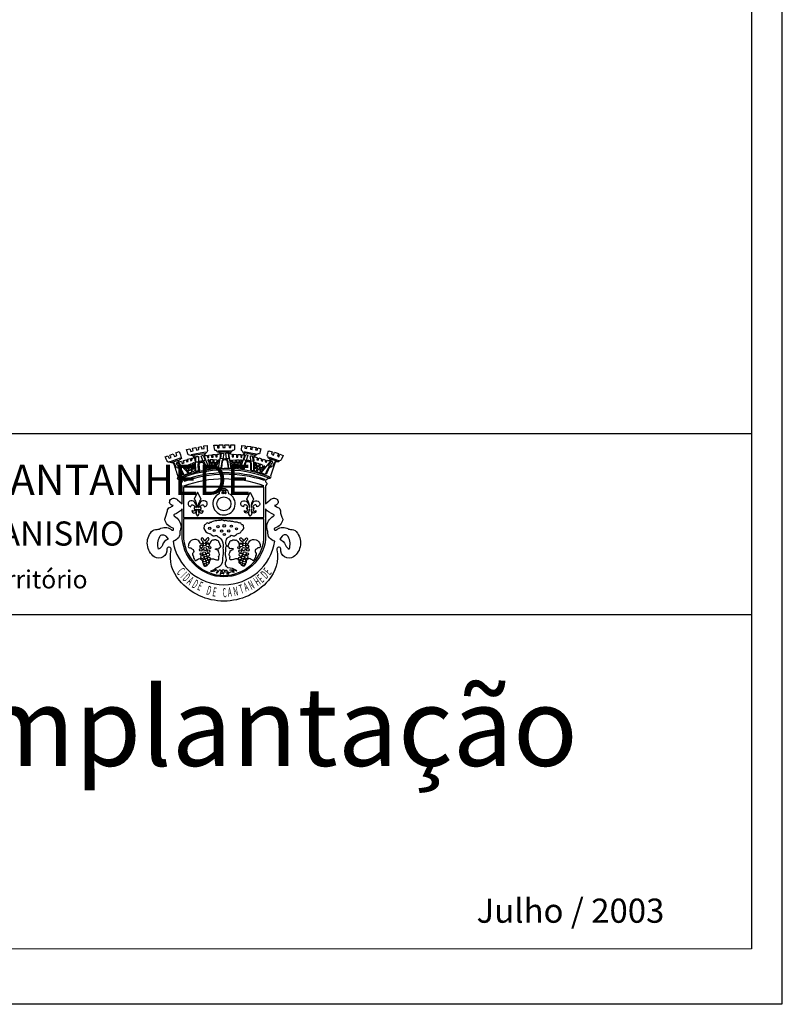
# Model space of a CAD drawing. Units: centimetres. Extents: x -39052 to 161545, y 75066 to 373595.
# Drawn here: x -38071 to -37945, y 75066 to 75229 of the extents above; entities that cross this region are included whole.
import ezdxf

# ---------------------------------------------------------------- set-up
doc = ezdxf.new("R2010")
doc.units = ezdxf.units.CM
doc.header["$MEASUREMENT"] = 0
doc.layers.get('0').update_dxf_attribs({"linetype": 'CONTINUOUS'})
for name, color, linetype in [('2lotes', 210, 'CONTINUOUS'), ('LEG', 4, 'CONTINUOUS'), ('MOLDURA', 7, 'CONTINUOUS')]:
    doc.layers.add(name, color=color, linetype=linetype)
doc.styles.add('SANSSERIF', font='sas_____.pfb', dxfattribs={"height": 0.5})
doc.styles.add('STYLE1', font='swissci.ttf', dxfattribs={"height": 500})

# ---------------------------------------------------------------- blocks, each defined once
blk = doc.blocks.new('BRAZAA')
at = {"color": 7}
blk.add_lwpolyline([(19.24, -3.53), (18.58, -4.96, -0.2985), (18.04, -5.3, -0.365588), (17.32, -5.61, 0.428665), (16.47, -6.09), (15.08, -10.34, -0.379097), (14.86, -11.14, 0.143997), (13.53, -11.66, 0.437933), (13.73, -12.59, -0.476128), (13.72, -13.19, 0.242172), (13.46, -13.73), (13.45, -19.57), (14.96, -18.25, -0.415483), (17.31, -18.1, -0.623209), (16.43, -20.15, 0.050894), (17.51, -20.76, -0.340779), (18.36, -21.89, 0.145373), (19.18, -24.62, -0.300976), (16.48, -27.6, 1.003575), (16.87, -28.26, -0.291601), (20.5, -27.61, 0.127256), (21.72, -28.02, -0.183297), (23.61, -28.74, -0.434551), (22.69, -37.15, -0.645124), (18.54, -34.48, 0.998519), (17.16, -34.75, -0.232623), (14.38, -44.93, -0.464312), (-15.09, -44.93, -0.232634), (-17.87, -34.75, 0.998519), (-19.26, -34.48, -0.645124), (-23.4, -37.15, -0.434551), (-24.32, -28.74, -0.183297), (-22.44, -28.02, 0.127256), (-21.21, -27.61, -0.291601), (-17.58, -28.26, 1.003575), (-17.2, -27.6, -0.300976), (-19.89, -24.62, 0.025912), (-19.08, -21.89, -0.340779), (-18.22, -20.76, 0.050894), (-17.15, -20.15, -0.623209), (-18.03, -18.1, -0.415483), (-15.67, -18.25), (-14.17, -19.57), (-14.17, -13.73, 0.198484), (-14.45, -13.24, -0.509997), (-14.27, -12.43, 0.846521), (-14.37, -11.91, 0.007356), (-15.39, -11.53, -0.494934), (-15.5, -10.63, 0.011234), (-16.83, -6.51, 0.282681), (-17.73, -5.96, -0.253942), (-18.5, -5.65, -0.509517), (-19.06, -5.52, -0.012897), (-19.76, -4.01), (-18.92, -3.69, 0.02327), (-18.42, -4.46), (-17.87, -4.24, -0.032892), (-18.21, -3.42), (-17.14, -3.01), (-16.76, -3.91, -0.056583), (-15.93, -3.57, -0.031574), (-16.24, -2.67), (-15.12, -2.25, -0.049881), (-14.44, -4.47, -0.022407), (-15.29, -5.18, 0.608468), (-15.08, -5.65), (-14.41, -5.39), (-14.15, -6.21), (-13.5, -5.99), (-13.74, -5.2), (-12.89, -4.92), (-12.63, -5.67), (-12.16, -5.51), (-12.4, -4.8), (-11.57, -4.56), (-11.34, -5.25), (-10.91, -5.12), (-11.13, -4.45, 0.103663), (-10.25, -4.2, 0.299645), (-11.35, -3.51, 0.058926), (-12.24, -3.28), (-12.71, -1.58), (-11.6, -1.29), (-11.36, -2.18), (-10.53, -1.99), (-10.74, -1.05), (-9.66, -0.83), (-9.47, -1.72), (-8.63, -1.53), (-8.81, -0.73), (-7.89, -0.53), (-7.7, -1.32), (-6.89, -1.18), (-7.05, -0.37), (-5.95, -0.24, 0.013274), (-5.83, -1.85, -0.311926), (-6.47, -2.82, 0.544779), (-6.56, -3.55, -0.084677), (-5.95, -3.53), (-5.75, -4.22), (-5.35, -4.18), (-5.47, -3.42), (-4.51, -3.28), (-4.42, -4.09), (-3.91, -4.05), (-3.98, -3.25), (-3.14, -3.19), (-3.05, -3.99), (-2.54, -3.95), (-2.61, -3.13), (-2.12, -3.11, 0.824589), (-2.1, -2.46, -0.263708), (-2.83, -1.91, 0.016015), (-3.16, -1.91, -0.371779), (-3.37, -1.76), (-3.66, -0.06), (-2.46, -0.06), (-2.46, -0.97), (-1.94, -0.96), (-1.95, -0.02), (-0.73, -0.02), (-0.73, -0.85), (0.01, -0.86), (0, 0), (1.33, 0), (1.34, -0.84), (1.93, -0.83), (1.94, 0.01), (3.1, 0.02), (3.11, -1.58, -0.339886), (2.7, -1.87, 0.078477), (2.35, -1.89, -0.35266), (2.02, -2.43, 0.548157), (1.79, -3.02), (2.39, -3.1), (2.39, -3.93), (2.82, -3.96), (2.82, -3.14), (3.84, -3.19), (3.84, -4.03), (4.3, -4.06), (4.3, -3.19), (5.22, -3.24), (5.2, -4.13), (5.57, -4.15), (5.62, -3.33), (6, -3.36, 0.623894), (6.01, -2.6, 0.26606), (5.43, -1.9), (5.6, -0.19), (6.74, -0.32), (6.62, -1.13), (7.15, -1.23), (7.38, -0.39), (8.55, -0.57), (8.4, -1.44), (8.98, -1.49), (9.16, -0.65), (10.35, -0.9), (10.15, -1.64), (10.63, -1.79), (10.86, -1.03), (11.83, -1.33), (11.41, -2.99, 0.120592), (10.58, -3.13, -0.474506), (10.24, -3.36, 0.392116), (9.74, -3.94, -0.032046), (10.72, -4.26), (10.52, -4.93), (10.97, -5.07), (11.16, -4.35), (12.13, -4.68), (11.99, -5.23), (12.44, -5.38), (12.61, -4.8), (13.54, -5.03), (13.34, -5.67), (13.73, -5.79), (13.98, -5.1, 0.019235), (14.52, -5.22, 0.929699), (14.78, -4.59), (14.44, -4.4, -0.404948), (14.34, -4.09, 0.500432), (14.21, -3.85, -0.331819), (13.98, -3.53, -0.034833), (14.5, -1.95), (15.63, -2.27), (15.37, -3.11), (16.06, -3.37), (16.37, -2.46, -0.015627), (17.68, -2.91), (17.34, -3.78), (17.85, -3.95), (18.2, -3.11)], format="xyb", close=True, dxfattribs=at)
at = {"layer": 'LEG', "color": 7}
for p, q in [((-6.46, -2.42), (-11.25, -3.27)), ((-2.38, -1.94), (2.02, -1.94)), ((6.19, -2.21), (10.34, -3.02)), ((-14.8, -4.36), (-18.17, -5.61)), ((14.66, -4.13), (17.71, -5.17))]:
    blk.add_line(p, q, dxfattribs=at)
for points in [[(-10.39, -3.47), (-6.93, -2.85, 0.110922), (-6.56, -4.61, 0.011077), (-5.17, -8.02, -0.026681), (-5.92, -8.11, -0.013447), (-6.64, -6.11, 0.805124), (-8.97, -6.52), (-8.84, -8.66, 0.020647), (-9.7, -8.86), (-9.78, -5.63, 0.125293)], [(-2.13, -7.7), (-1.61, -4.53, 0.136358), (-1.76, -2.3), (1.31, -2.3, 0.069238), (1.27, -3.52), (1.95, -7.82, -0.03009), (1.28, -7.75, -0.011954), (1.03, -5.64, 0.909365), (-1.07, -5.57), (-1.34, -7.69, 0.023315)], [(8.74, -8.47, -0.012569), (8.77, -6.34, 0.861292), (6.59, -5.91), (6.01, -7.96, 0.022043), (5.18, -7.84), (6.18, -4.79, 0.160498), (6.33, -2.55), (9.81, -3.26, 0.130315), (9.5, -4.99, 0.010354), (9.42, -8.65, -0.028334)], [(-14.73, -7, 0.025935), (-15.61, -5.85, 0.536526), (-16.13, -6.2, -0.068551), (-15.4, -7.37), (-16.18, -7.51, 0.006925), (-16.44, -6.68, 0.29121), (-17.4, -5.74), (-15.51, -5.03, 0.206031), (-15.53, -5.75), (-12.13, -9.54), (-13.52, -10.06, 0.15172), (-15.31, -7.37)], [(-10.17, -6.07), (-10.18, -6.56, -0.815974), (-10.54, -6.58), (-10.59, -6.12, -0.913173)], [(-5.67, -5.22), (-5.48, -5.67, 0.815974), (-5.14, -5.56), (-5.26, -5.11, 0.913173)], [(-2.22, -5.74), (-2.06, -5.18, 0.995267), (-2.29, -5.14), (-2.43, -5.69, 0.93492)], [(2.07, -5.73), (1.9, -5.17, -0.995267), (2.14, -5.13), (2.28, -5.68, -0.93492)], [(5.52, -5.18), (5.33, -5.64, -0.815974), (4.99, -5.53), (5.11, -5.08, -0.913173)], [(9.78, -5.95), (9.79, -6.44, 0.815974), (10.15, -6.46), (10.2, -6, 0.913173)], [(15.1, -6.9, -0.020013), (15.8, -5.81, 0.735775), (15.26, -5.49, 0.017327), (14.31, -6.81), (15.02, -7.02, 0.15172), (13.34, -9.78), (11.94, -9.32), (15.18, -5.39, 0.206031), (15.12, -4.67), (17.04, -5.3, 0.268833), (15.92, -7.13), (15.22, -7.05, -0.671229)], [(14.43, -10.91, 0.678944), (14.74, -10.62, 0.195903), (-15.27, -10.99, 0.686862), (-15.14, -11.24, -0.193699)], [(13.05, -11.81, 0.168519), (-13.48, -12.18, 0.548344), (-13.68, -11.69, -0.178202), (13.16, -11.39, 0.531197)], [(-13.19, -7.82), (-13.55, -7.36, -0.995267), (-13.34, -7.24), (-13.02, -7.7, -0.93492)], [(12.82, -7.66), (13.17, -7.19, 0.995267), (12.96, -7.07), (12.64, -7.54, 0.93492)], [(-13.73, -13.69), (12.92, -13.58, 0.175543)], [(-1.92, -16.2, 4.470107), (1.23, -16.18, 1.02725)], [(12.89, -24.53), (-13.69, -24.53), (-13.69, -31.24, 0.904762), (12.89, -31.24)], [(5.65, -28.42, 0.083008), (6.2, -27.77, 0.305199), (6.2, -27.41, -0.161281), (6.14, -26.96, 0.481318), (5.7, -26.46, -0.467979), (5.47, -26.35, 0.343064), (4.88, -25.86, -0.200552), (4.56, -25.87, 0.149112), (3.99, -25.66, -0.098788), (2.6, -25.37, 0.109213), (2.06, -25.39, 0.235806), (1.13, -25.29, -0.411066), (0.67, -25.21, 0.306276), (-0.01, -25.21, -0.278187), (-0.2, -25.22, 0.267986), (-1.64, -25.08, 0.060401), (-3.74, -25.33, 0.307761), (-4.34, -25.56, -0.499242), (-4.86, -25.6, 0.771768), (-5.04, -25.78, -0.646929), (-5.56, -25.92, 0.408354), (-6.39, -26.28, -0.300844), (-6.64, -26.48, 0.384635), (-6.94, -26.96, -0.161281), (-7, -27.41, 0.305199), (-6.99, -27.77, 0.237313), (-5.21, -29.37, -0.400151), (-4.61, -29.75, 0.26492), (-3.13, -30.08, -0.525351), (-2.51, -30.36, -0.175065), (-1.32, -31.19, -0.177787), (-0.65, -33.94, 0.188546), (-0.6, -34.62, -0.051125), (-0.82, -37.47, -0.272678), (-1.81, -40.32, 0.045451), (-3.21, -41.04, -0.110247), (-3.82, -41.54, 0.103583), (-4.74, -41.83, 0.26757), (-3.16, -41.5, -0.535197), (-2.66, -41.46, -0.195819), (-2.52, -41.86, -0.181754), (-2.91, -42.35, 0.680065), (-2.86, -42.44, 0.329488), (-2.04, -41.71, -0.746964), (-1.38, -41.5, -0.224118), (-1.59, -42.76, 0.956896), (-1.49, -42.82, -0.582685), (-0.48, -42.75, 0.807757), (-0.38, -42.67, -0.041394), (-0.89, -41.99, -0.293144), (-0.72, -41.39, -0.636448), (-0.26, -41.65, 0.107289), (-0.05, -42.33, 0.477987), (0, -42.34, 0.191638), (0.04, -41.91, -1.09191), (0.66, -41.83, 0.12474), (0.6, -42.8, 0.784155), (0.74, -42.77, -0.067001), (0.89, -42.14, -0.864013), (1.08, -42.21, -0.011213), (1, -42.66, 0.792644), (1.12, -42.73, -0.45367), (2.97, -42.22, 0.907734), (3.06, -42.18, 0.257687), (1.66, -41.56, -0.845512), (1.63, -41.46, -0.169074), (3.76, -41.79, 0.954565), (3.84, -41.65, 0.136087), (0.98, -40.73, -0.471589), (0.48, -38.36, 0.272013), (0.34, -37.55, -0.073971), (0.25, -35.23, -0.077812), (0.34, -33.71, 0.705861), (0.37, -33.18, -0.098504), (0.47, -31.29, -0.193348), (1.71, -30.36, 0.190571), (1.87, -30.08, -0.522656), (2.33, -30.08, 0.26492), (3.81, -29.75, -0.400151), (4.41, -29.37, 0.283777), (5.41, -28.7, -0.190605)], [(-21.6, -30.38, -0.550511), (-19.61, -30.26), (-18.85, -31.21, 0.192461), (-20.73, -33.26, -0.180817), (-22.01, -34.58, -0.210602)], [(-10.54, -34.64, -0.394916), (-10.7, -35.99, 0.282069), (-10.72, -36.41, -0.257158), (-10.47, -37.11, 0.09704), (-9.94, -38.22, 0.508721), (-9.67, -38.32, -0.086004), (-8.37, -37.66, -0.376361), (-7.39, -38.95, -0.3874), (-7.17, -39.25, 0.989094), (-5.79, -39.72, -0.151951), (-5.38, -39.31, 0.31378), (-5.1, -38.76, -0.302437), (-4.47, -37.76, -0.193909), (-3.27, -38.01, 0.155278), (-2.31, -38.11, 0.344018), (-2.05, -37.93, 0.173979), (-2.07, -37.31, -0.297818), (-1.96, -36.74, 0.35517), (-1.88, -35.94, -0.075737), (-2.16, -35.33, 0.366947), (-2.3, -35.01, 0.125642), (-3.12, -34.63, -0.508808), (-3.17, -34.49, -0.124663), (-2.16, -34.4, 0.517545), (-1.94, -34.3, -0.321971), (-1.52, -33.81, 0.785269), (-1.39, -33.54, -0.117363), (-1.69, -32.95, 0.37537), (-1.87, -32.48, -0.23756), (-1.98, -32.28, 0.445111), (-2.7, -31.74, 0.280455), (-3.47, -31.52, -0.250077), (-3.89, -31.58, 0.268354), (-4.17, -31.53, 0.172002), (-4.98, -32.75, -0.519844), (-5.25, -32.78, 0.302327), (-6.19, -32.59, -0.814615), (-6.24, -32.17, 0.158352), (-5.28, -31.26, 0.761472), (-5.93, -30.94, 0.085639), (-6.43, -31.62, -0.593537), (-6.8, -31.72, -0.039203), (-7.27, -30.98, 0.991165), (-7.86, -31.36, 0.057754), (-7.27, -32.18, -0.56251), (-7.4, -32.52, 0.148789), (-7.72, -32.84, -0.700471), (-8.1, -32.79, 0.181207), (-8.98, -31.6, 0.289855), (-11.22, -31.72, 0.225182), (-12.1, -33.49, 0.238307), (-12.09, -33.85, 0.183258), (-11.71, -34.07, -0.219563), (-10.99, -34.41, 0.089524)], [(10.13, -34.64, 0.394916), (10.29, -35.99, -0.282069), (10.31, -36.41, 0.257158), (10.06, -37.11, -0.09704), (9.53, -38.22, -0.508721), (9.26, -38.32, 0.086004), (7.96, -37.66, 0.376361), (6.98, -38.95, 0.3874), (6.76, -39.25, -0.989094), (5.38, -39.72, 0.151951), (4.97, -39.31, -0.31378), (4.69, -38.76, 0.302437), (4.06, -37.76, 0.193909), (2.86, -38.01, -0.155278), (1.9, -38.11, -0.344018), (1.64, -37.93, -0.173979), (1.66, -37.31, 0.297818), (1.55, -36.74, -0.35517), (1.47, -35.94, 0.075737), (1.75, -35.33, -0.366947), (1.89, -35.01, -0.125642), (2.71, -34.63, 0.508808), (2.76, -34.49, 0.124663), (1.75, -34.4, -0.517545), (1.54, -34.3, 0.321971), (1.12, -33.81, -0.785269), (0.98, -33.54, 0.117363), (1.28, -32.95, -0.37537), (1.46, -32.48, 0.23756), (1.57, -32.28, -0.445111), (2.29, -31.74, -0.280455), (3.06, -31.52, 0.250077), (3.48, -31.58, -0.268354), (3.76, -31.53, -0.172002), (4.57, -32.75, 0.519844), (4.84, -32.78, -0.302327), (5.78, -32.59, 0.814615), (5.83, -32.17, -0.158352), (4.87, -31.26, -0.761472), (5.52, -30.94, -0.085639), (6.02, -31.62, 0.593537), (6.39, -31.72, 0.039203), (6.86, -30.98, -0.991165), (7.45, -31.36, -0.057754), (6.86, -32.18, 0.56251), (6.99, -32.52, -0.148789), (7.31, -32.84, 0.700471), (7.69, -32.79, -0.181207), (8.57, -31.6, -0.289855), (10.81, -31.72, -0.225182), (11.69, -33.49, -0.238307), (11.69, -33.85, -0.183258), (11.3, -34.07, 0.219563), (10.59, -34.41, -0.089524)], [(20.89, -30.38, 0.550511), (18.9, -30.26), (18.14, -31.21, -0.192461), (20.02, -33.26, 0.180817), (21.3, -34.58, 0.210602)]]:
    blk.add_lwpolyline(points, format="xyb", close=True, dxfattribs=at)
for points in [[(-0.41, -2.83), (-0.69, -4.65), (-1.42, -4.54), (-1.15, -2.72)], [(1.3, -4.58), (0.54, -4.68), (0.3, -2.79), (1.07, -2.69)], [(6.29, -4.96), (6.92, -3.15), (7.62, -3.43), (6.98, -5.23)], [(-10.69, -6.86), (-11.58, -7.2), (-11.85, -6.48), (-10.97, -6.16)], [(-9.61, -3.81), (-8.82, -3.81), (-8.82, -5.74), (-9.61, -5.74)], [(-6.54, -5.11), (-7.2, -5.41), (-7.89, -3.7), (-7.22, -3.4)], [(-4.64, -5.94), (-5.4, -5.98), (-5.12, -6.73), (-4.54, -6.62)], [(-4.9, -5.76), (-3.95, -5.75), (-3.96, -4.98), (-4.89, -5.01)], [(-3.4, -6.57), (-3.43, -6.02), (-4.34, -6.02), (-4.4, -6.64)], [(-3.7, -5.75), (-2.66, -5.81), (-2.62, -5.04), (-3.68, -5)], [(-2.58, -6.66), (-2.4, -6.07), (-3.13, -6.02), (-3.06, -6.66)], [(2.43, -6.64), (2.25, -6.06), (2.98, -6), (2.91, -6.64)], [(3.55, -5.73), (2.51, -5.79), (2.47, -5.03), (3.52, -4.98)], [(3.25, -6.55), (3.29, -5.99), (4.19, -5.99), (4.26, -6.61)], [(4.75, -5.73), (3.8, -5.73), (3.81, -4.96), (4.74, -4.97)], [(4.5, -5.91), (5.26, -5.95), (4.97, -6.7), (4.39, -6.59)], [(8.51, -5.49), (8.47, -3.65), (9.15, -3.6), (9.19, -5.44)], [(10.31, -6.73), (11.2, -7.05), (11.46, -6.33), (10.58, -6.02)], [(11.43, -7.14), (12.39, -7.57), (12.69, -6.86), (11.72, -6.45)], [(-11.81, -7.29), (-12.76, -7.72), (-13.07, -7.02), (-12.1, -6.6)], [(-12.52, -8.54), (-12.9, -8.06), (-12.24, -7.75), (-12.07, -8.37)], [(-11.8, -9.39), (-12.37, -8.77), (-11.29, -8.33), (-10.93, -8.99)], [(-11.79, -8.16), (-11.96, -7.63), (-11.11, -7.3), (-10.84, -7.86)], [(-10.01, -8.65), (-10.67, -8.93), (-11.04, -8.18), (-9.96, -7.83)], [(-10.86, -7.12), (-10.14, -6.88), (-10.13, -7.68), (-10.72, -7.79)], [(-4.88, -7.68), (-4.16, -7.7), (-4.09, -6.86), (-5.23, -6.93)], [(-2.94, -7.71), (-2.63, -6.93), (-3.81, -6.91), (-3.89, -7.66)], [(2.8, -7.69), (2.49, -6.91), (3.66, -6.89), (3.76, -7.64)], [(4.74, -7.65), (4.02, -7.67), (3.95, -6.84), (5.09, -6.9)], [(9.65, -8.53), (10.31, -8.8), (10.67, -8.04), (9.59, -7.7)], [(10.48, -6.99), (9.76, -6.76), (9.76, -7.56), (10.34, -7.66)], [(11.42, -8.02), (11.59, -7.48), (10.74, -7.16), (10.46, -7.72)], [(11.45, -9.25), (12.01, -8.62), (10.92, -8.19), (10.58, -8.86)], [(12.16, -8.39), (12.53, -7.9), (11.87, -7.6), (11.71, -8.22)], [(12.89, -14.02), (-13.69, -14.02), (-13.69, -24.02), (12.89, -24.02)]]:
    blk.add_lwpolyline(points, close=True, dxfattribs=at)
for points in [[(-8.34, -8.57), (-8.55, -6.48, -0.749253), (-7.09, -6.18), (-6.39, -8.18)], [(-0.99, -7.67), (-0.83, -5.56, -0.830308), (0.76, -5.52), (1.06, -7.62)], [(6.36, -8.02), (6.86, -5.98, -0.80819), (8.47, -6.25), (8.42, -8.37)], [(-13.85, -10.12, 0.053537), (-14.79, -8.17, 0.277968), (-15.69, -7.68)], [(15.42, -7.31, 0.28065), (14.54, -7.84, 0.053167), (13.67, -9.82)], [(-9.91, -20.81), (-10.25, -20.8), (-10.25, -21.36), (-9.91, -21.36, -0.773353), (-10.94, -21.74, 1.023436), (-9.52, -22, 0.007749), (-9.43, -21.36), (-9.33, -21.36, -0.07301), (-9.51, -22.3, 0.30776), (-9.07, -23.6, 0.30776), (-8.63, -22.3, -0.07301), (-8.81, -21.36), (-8.71, -21.36, 0.007749), (-8.62, -22, 1.023436), (-7.19, -21.74, -0.773353), (-8.23, -21.36), (-7.89, -21.36), (-7.89, -20.8), (-8.22, -20.81, -0.431574), (-7.41, -19.87, -0.501687), (-6.87, -20.53, 0.567886), (-6.06, -18.97, 0.413329), (-7.73, -18.71, 0.259932), (-8.7, -20.8), (-8.81, -20.8, -0.176385), (-7.94, -17.99), (-9.07, -15.66), (-10.2, -17.99, -0.176385), (-9.33, -20.8), (-9.44, -20.8, 0.259932), (-10.41, -18.71, 0.413329), (-12.07, -18.97, 0.567883), (-11.27, -20.53, -0.501693), (-10.72, -19.87, -0.431574), (-9.91, -20.81)], [(9.21, -20.81), (9.55, -20.8), (9.55, -21.36), (9.21, -21.36, 0.773353), (10.24, -21.74, -1.023436), (8.82, -22, -0.007749), (8.73, -21.36), (8.63, -21.36, 0.07301), (8.8, -22.3, -0.30776), (8.37, -23.6, -0.30776), (7.93, -22.3, 0.07301), (8.1, -21.36), (8.01, -21.36, -0.007749), (7.91, -22, -1.023436), (6.49, -21.74, 0.773353), (7.53, -21.36), (7.19, -21.36), (7.19, -20.8), (7.52, -20.81, 0.431574), (6.71, -19.87, 0.501687), (6.17, -20.53, -0.567886), (5.36, -18.97, -0.413329), (7.03, -18.71, -0.259932), (7.99, -20.8), (8.1, -20.8, 0.176385), (7.24, -17.99), (8.37, -15.66), (9.49, -17.99, 0.176385), (8.63, -20.8), (8.74, -20.8, -0.259932), (9.71, -18.71, -0.413329), (11.37, -18.97, -0.567883), (10.57, -20.53, 0.501693), (10.02, -19.87, 0.431574), (9.21, -20.81)], [(13.45, -21.24), (13.45, -31.14, -0.910517), (-14.17, -31.14), (-14.17, -21.25, -0.15083), (-16.82, -23.05, 0.70991), (-16.72, -23.65, -0.24778), (-14.53, -27.23, -0.052789), (-14.93, -28.73, -0.395084), (-17.21, -31.91, 0.856071), (16.5, -31.91, -0.395084), (14.22, -28.73, -0.052789), (13.81, -27.23, -0.24778), (16.01, -23.65, 0.70991), (16.11, -23.05, -0.15083), (13.46, -21.25)]]:
    blk.add_lwpolyline(points, format="xyb", dxfattribs=at)
for centre, radius in [((-0.72, -15.17), 0.279), ((-0.72, -15.91), 0.279), ((0.11, -15.17), 0.279), ((0.12, -15.92), 0.279), ((-0.35, -19.54), 2.33), ((-5.07, -27.63), 0.398), ((-3.6, -28.42), 0.319), ((-2.32, -27.12), 0.413), ((-1.13, -28.57), 0.372), ((-0.22, -26.86), 0.437), ((1.25, -28.52), 0.398), ((2.13, -26.96), 0.358), ((3.82, -27.83), 0.364), ((-6.8, -33.01), 0.475), ((-0.21, -29.72), 0.355), ((6.39, -33.01), 0.475), ((-8, -34.81), 0.448), ((-7.79, -33.69), 0.487), ((-7.84, -36.16), 0.386), ((-6.89, -35.96), 0.543), ((-6.57, -34.55), 0.529), ((-5.69, -33.26), 0.536), ((-5.63, -36.4), 0.542), ((-5.44, -35.22), 0.475), ((-5, -34.09), 0.363), ((4.59, -34.09), 0.363), ((5.03, -35.22), 0.475), ((5.22, -36.4), 0.542), ((5.28, -33.26), 0.536), ((6.16, -34.55), 0.529), ((6.48, -35.96), 0.543), ((7.38, -33.69), 0.487), ((7.43, -36.16), 0.386), ((7.59, -34.81), 0.448), ((-7.45, -37.21), 0.542), ((-6.83, -38.31), 0.467), ((-6.34, -37.32), 0.487), ((-5.81, -38.68), 0.456), ((-5.35, -37.64), 0.48), ((4.94, -37.64), 0.48), ((5.4, -38.68), 0.456), ((5.93, -37.32), 0.487), ((6.42, -38.31), 0.467), ((7.04, -37.21), 0.542), ((-6.5, -39.62), 0.379), ((6.09, -39.62), 0.379)]:
    blk.add_circle(centre, radius, dxfattribs=at)
at = {"layer": 'LEG', "color": 7, "ltscale": 0.5, "style": 'SANSSERIF', "width": 0.5}
for s, rotation, p in [('C', 312.2089, (-16.17, -42.43)), ('I', 314.3464, (-14.97, -43.92)), ('A', 323.5884, (-12.83, -45.86)), ('D', 328.7615, (-11.19, -47.06)), ('E', 335.1903, (-9.39, -47.9)), ('D', 343.0013, (-6.4, -49.5)), ('E', 349.4301, (-4.31, -50.1))]:
    blk.add_text(s, height=3.01, rotation=rotation, dxfattribs=at).set_placement(p)
at = {"layer": 'LEG', "color": 7, "style": 'SANSSERIF', "width": 0.5}
for s, rotation, p in [('D', 43.8107, (13.59, -44.62)), ('E', 50.2395, (14.83, -43.32)), ('D', 318.2012, (-14.23, -44.62)), ('N', 206.4387, (8.7, -44.72)), ('H', 213.0819, (10.4, -43.52)), ('C', 5.0484, (-0.67, -50.54)), ('A', 5.0484, (1.08, -50.29)), ('N', 10.4201, (3.07, -50.1)), ('T', 17.4959, (5.26, -49.4))]:
    blk.add_text(s, height=3.01, rotation=rotation, dxfattribs=at).set_placement(p)
at = {"layer": 'LEG', "color": 7, "style": 'SANSSERIF', "text_generation_flag": 2, "width": 0.5}
for s, rotation, p in [('A', 21.3519, (8.08, -48.21)), ('E', 219.0408, (10.35, -43.52))]:
    blk.add_text(s, height=3.01, rotation=rotation, dxfattribs=at).set_placement(p)

msp = doc.modelspace()

# ---------------------------------------------------------------- linework, layer by layer
at = {"layer": 'MOLDURA'}
for p, q in [((-37944.7, 75065.9), (-37944.7, 75659.9)), ((-38223.19, 75160.41), (-37949.81, 75160.41)), ((-38223.19, 75130.34), (-37959.81, 75130.41)), ((-38131.85, 75130.41), (-37949.81, 75130.41)), ((-39051.94, 75065.83), (-37944.7, 75065.9))]:
    msp.add_line(p, q, dxfattribs=at)
msp.add_lwpolyline([(-38223.19, 75538.24), (-37949.81, 75538.24), (-37949.81, 75075.03), (-38223.19, 75074.96)], close=True, dxfattribs=at)

# ---------------------------------------------------------------- block references
at = {"layer": '2lotes', "xscale": 0.5, "yscale": 0.5, "zscale": 0.5}
msp.add_blockref('BRAZAA', (-38036.97, 75158.51), dxfattribs=at)

# ---------------------------------------------------------------- texts
at = {"layer": 'MOLDURA'}
for s, height, style, p in [('CÂMARA MUNICIPAL DE CANTANHEDE', 5, 'STYLE1', (-38152.82, 75150.21)), ('DEPARTAMENTO DE URBANISMO', 4, 'STYLE1', (-38137.32, 75141.82)), ('Divisão de Ordenamento do Território', 3, 'STYLE1', (-38132.15, 75134.72)), ('Planta de Implantação        ', 13, 'STYLE1', (-38165.95, 75105.32)), ('Julho / 2003', 4, 'SANSSERIF', (-37995.32, 75079.34))]:
    msp.add_text(s, height=height, dxfattribs=dict(at, style=style)).set_placement(p)

doc.saveas('drawing.dxf')
